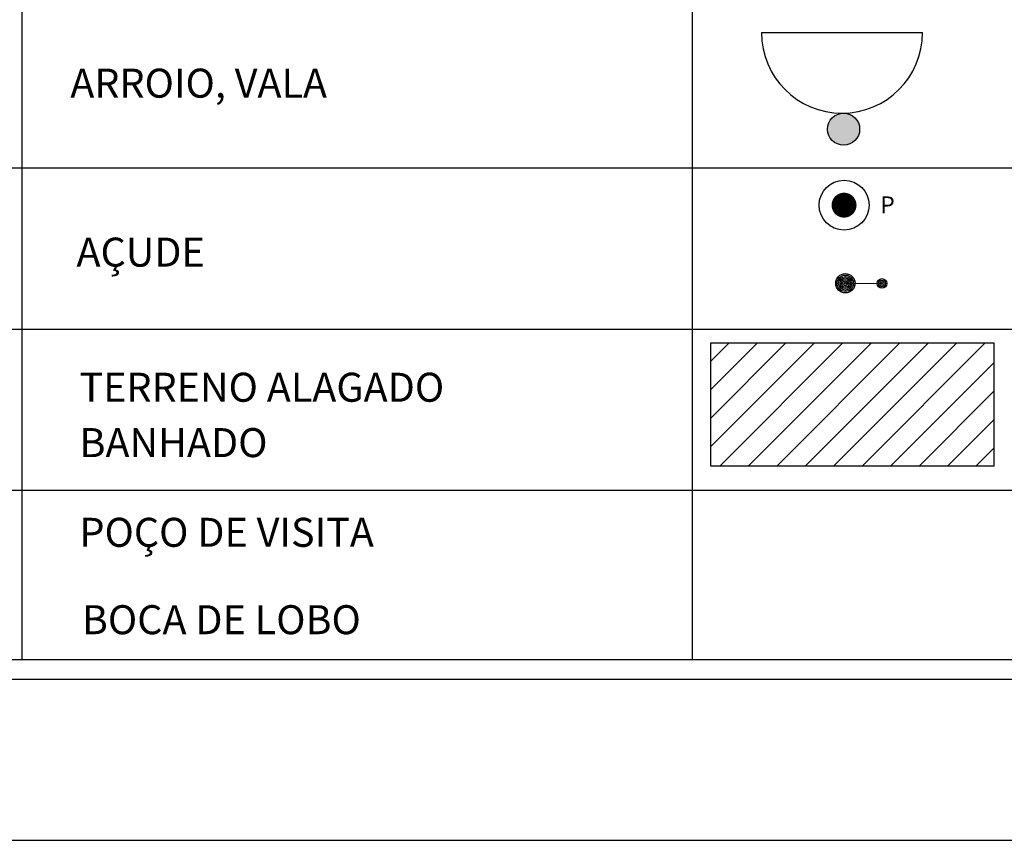
# Model space of a CAD drawing. Extents: x 190072 to 190835, y 1678364 to 1678906.
# Drawn here: x 190523 to 190553, y 1678486 to 1678511 of the extents above; entities that cross this region are included whole.
import ezdxf

# ---------------------------------------------------------------- set-up
doc = ezdxf.new("R2010")
doc.units = 0
doc.layers.add('FOLHA', color=7, linetype='CONTINUOUS')
doc.styles.add('ROMANS', font='romans', dxfattribs={"height": 1})
doc.styles.get("Standard").update_dxf_attribs({"font": 'txtb', "height": 2})

msp = doc.modelspace()

# ---------------------------------------------------------------- hatches: boundary and pattern name
at = {"layer": 'FOLHA'}
h = msp.add_hatch(color=2, dxfattribs=at)
edge = h.paths.add_edge_path()
edge.add_arc((190548.126, 1678507.699), 0.498, 0, 360)

# ---------------------------------------------------------------- linework, layer by layer
at = {"layer": 'FOLHA', "color": 2}
for p, q in [((190522.628, 1678491.233), (190522.628, 1678531.496)), ((190543.428, 1678531.496), (190543.428, 1678491.233)), ((190481.778, 1678506.496), (190574.278, 1678506.496)), ((190548.18, 1678502.918), (190549.317, 1678502.912)), ((190481.778, 1678501.496), (190574.278, 1678501.496)), ((190481.778, 1678496.496), (190574.278, 1678496.496)), ((190574.278, 1678491.233), (190481.778, 1678491.233))]:
    msp.add_line(p, q, dxfattribs=at)
at = {"layer": 'FOLHA', "color": 8}
for p, q in [((190552.801, 1678501.057), (190543.994, 1678501.057)), ((190543.994, 1678501.057), (190543.994, 1678497.252)), ((190552.801, 1678497.252), (190552.801, 1678501.057)), ((190543.994, 1678497.252), (190552.801, 1678497.252))]:
    msp.add_line(p, q, dxfattribs=at)
at = {"layer": 'FOLHA', "color": 250}
for p, q in [((190543.994, 1678497.84), (190547.21, 1678501.057)), ((190543.994, 1678498.724), (190546.326, 1678501.057)), ((190543.994, 1678499.608), (190545.443, 1678501.057)), ((190543.994, 1678500.492), (190544.559, 1678501.057)), ((190544.29, 1678497.252), (190548.094, 1678501.057)), ((190545.174, 1678497.252), (190548.978, 1678501.057)), ((190546.058, 1678497.252), (190549.862, 1678501.057)), ((190546.941, 1678497.252), (190550.746, 1678501.057)), ((190547.825, 1678497.252), (190551.63, 1678501.057)), ((190548.709, 1678497.252), (190552.514, 1678501.057)), ((190549.593, 1678497.252), (190552.801, 1678500.46)), ((190550.477, 1678497.252), (190552.801, 1678499.576)), ((190551.361, 1678497.252), (190552.801, 1678498.692)), ((190552.245, 1678497.252), (190552.801, 1678497.808))]:
    msp.add_line(p, q, dxfattribs=at)
at = {"layer": 'FOLHA', "color": 8, "linetype": 'Continuous'}
msp.add_lwpolyline([(190666.778, 1678906.136), (190072.278, 1678906.136), (190072.278, 1678485.636), (190666.778, 1678485.636)], close=True, dxfattribs=at)
at = {"layer": 'FOLHA', "color": 5, "linetype": 'Continuous'}
msp.add_lwpolyline([(190661.778, 1678490.636), (190661.778, 1678901.136), (190084.778, 1678901.136), (190084.778, 1678490.636)], close=True, dxfattribs=at)
at = {"layer": 'FOLHA', "color": 2}
msp.add_lwpolyline([(190545.575, 1678510.694), (190550.575, 1678510.694)], dxfattribs=at)
at = {"layer": 'FOLHA', "color": 2, "const_width": 0.387}
msp.add_lwpolyline([(190547.946, 1678505.341, 1), (190548.333, 1678505.341, 1)], format="xyb", close=True, dxfattribs=at)
at = {"layer": 'FOLHA', "color": 2}
for centre, radius in [((190548.126, 1678507.699), 0.498), ((190548.18, 1678502.918), 0.3), ((190548.18, 1678502.918), 0.255), ((190548.18, 1678502.918), 0.21), ((190548.18, 1678502.918), 0.165), ((190548.18, 1678502.918), 0.12), ((190548.18, 1678502.918), 0.075), ((190548.18, 1678502.918), 0.03), ((190549.317, 1678502.912), 0.15), ((190549.317, 1678502.912), 0.105), ((190549.317, 1678502.912), 0.06), ((190549.317, 1678502.912), 0.015)]:
    msp.add_circle(centre, radius, dxfattribs=at)
at = {"layer": 'FOLHA'}
msp.add_circle((190548.139, 1678505.341), 0.775, dxfattribs=at)
at = {"layer": 'FOLHA', "color": 2}
msp.add_arc((190548.075, 1678510.694), 2.5, 180, 0, dxfattribs=at)

# ---------------------------------------------------------------- texts
at = {"layer": 'FOLHA', "color": 3, "style": 'ROMANS'}
for s, p in [('ARROIO, VALA', (190524.119, 1678508.676)), ('AÇUDE', (190524.311, 1678503.434)), ('TERRENO ALAGADO', (190524.404, 1678499.242)), ('BANHADO', (190524.404, 1678497.524)), ('POÇO DE VISITA', (190524.404, 1678494.741)), ('BOCA DE LOBO', (190524.478, 1678492.03))]:
    msp.add_text(s, height=0.9, dxfattribs=at).set_placement(p)
at = {"layer": 'FOLHA', "color": 2}
msp.add_attdef('P', (190549.261, 1678505.089), 'P', height=0.525, dxfattribs=at)

doc.saveas('drawing.dxf')
